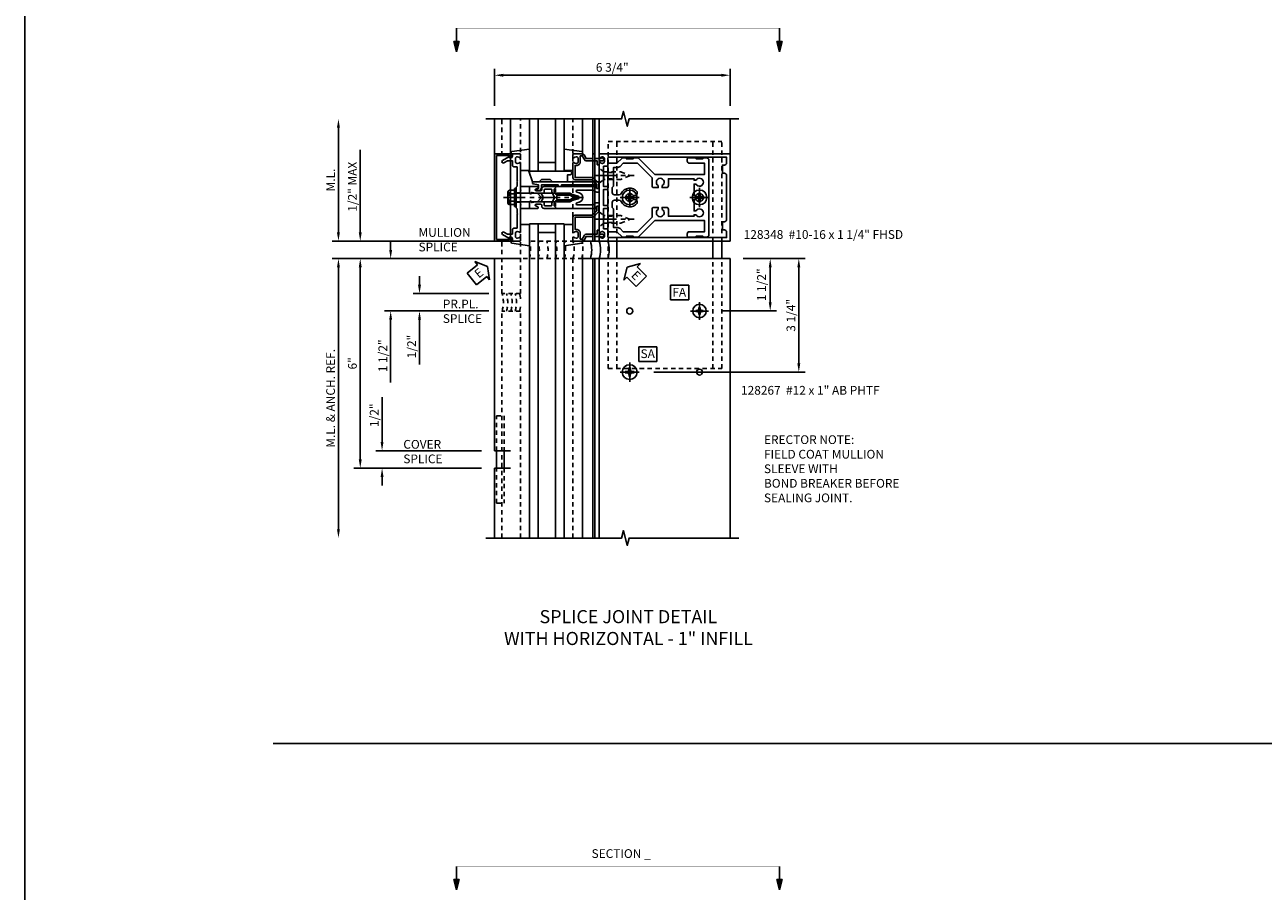
# Model space of a CAD drawing. Extents: x 0 to 136, y 0 to 88.
# Drawn here: x 0 to 36, y 27 to 52 of the extents above; entities that cross this region are included whole.
import ezdxf

# ---------------------------------------------------------------- set-up
doc = ezdxf.new("R2010")
doc.units = 0
doc.header["$LTSCALE"] = 0.5
doc.header["$MEASUREMENT"] = 0
for name, pattern in [('CENTER', [2, 1.25, -0.25, 0.25, -0.25]), ('HIDDEN', [0.375, 0.25, -0.125]), ('PHANTOM', [2.5, 1.25, -0.25, 0.25, -0.25, 0.25, -0.25])]:
    doc.linetypes.add(name, pattern=pattern)
doc.layers.get('0').update_dxf_attribs({"color": 4, "linetype": 'CONTINUOUS'})
for name, color, linetype in [('CENTER', 1, 'CENTER'), ('DIME', 2, 'CONTINUOUS'), ('FORMAT', 7, 'CONTINUOUS'), ('HIDDEN', 3, 'HIDDEN'), ('PHANTOM', 7, 'PHANTOM'), ('TEXT', 3, 'CONTINUOUS')]:
    doc.layers.add(name, color=color, linetype=linetype)
doc.styles.get("Standard").update_dxf_attribs({"font": 'arial.ttf'})
doc.dimstyles.new('EXT_ON-OFF', dxfattribs={"dimscale": 2, "dimtxt": 0.125, "dimasz": 0.125, "dimexe": 0.09, "dimexo": 0.1875, "dimgap": 0.05, "dimtad": 3, "dimdec": 5, "dimzin": 3, "dimdsep": 46, "dimlunit": 5, "dimtxsty": 'Standard', "dimcen": 0, "dimse2": 1, "dimazin": 0, "dimtfac": 1, "dimtdec": 4, "dimtofl": 0, "dimtmove": 0, "dimatfit": 0, "dimfxl": 1, "dimfrac": 2, "dimtolj": 1, "dimtzin": 3, "dimarcsym": 0})
doc.dimstyles.new('EXT_ON-ON', dxfattribs={"dimscale": 2, "dimtxt": 0.125, "dimasz": 0.125, "dimexe": 0.09, "dimexo": 0.1875, "dimgap": 0.05, "dimtad": 3, "dimdec": 5, "dimzin": 3, "dimdsep": 46, "dimlunit": 5, "dimtxsty": 'Standard', "dimcen": 0, "dimazin": 0, "dimtfac": 1, "dimtdec": 4, "dimtofl": 0, "dimtmove": 0, "dimatfit": 0, "dimfxl": 1, "dimfrac": 2, "dimtolj": 1, "dimtzin": 3, "dimarcsym": 0})
doc.dimstyles.new('EXT_ON-ONNL', dxfattribs={"dimscale": 2, "dimtxt": 0.125, "dimasz": 0.125, "dimexe": 0.09, "dimexo": 0.1875, "dimgap": 0.05, "dimtad": 3, "dimdec": 5, "dimzin": 3, "dimdsep": 46, "dimlunit": 5, "dimtxsty": 'Standard', "dimcen": 0, "dimadec": 0, "dimazin": 0, "dimtfac": 1, "dimtdec": 4, "dimtofl": 0, "dimtmove": 2, "dimatfit": 3, "dimfxl": 1, "dimfrac": 2, "dimtolj": 1, "dimtzin": 3, "dimarcsym": 0})

# ---------------------------------------------------------------- blocks, each defined once
blk = doc.blocks.new('B162005')
blk.add_lwpolyline([(-0.469, -0.335), (-0.454, -0.35), (-0.325, -0.35), (-0.3, -0.375), (-0.015, -0.375), (0, -0.36), (0.015, -0.375), (0.3, -0.375), (0.325, -0.35), (0.454, -0.35), (0.469, -0.335), (0.484, -0.35), (0.876, -0.35), (0.876, -0.426, 0.414214), (0.936, -0.486), (1.05, -0.486), (1.05, -0.621), (0.989, -0.726, 1), (1.059, -0.766), (1.164, -0.583, -0.84909), (1.18, -0.486), (1.22, -0.486, 0.414214), (1.25, -0.456), (1.25, -0.27, 0.414214), (1.23, -0.25), (1.148, -0.25, 0.669376), (1.137, -0.276, -0.199773), (1.164, -0.339), (1.164, -0.35, -0.414214), (1.114, -0.4), (1.026, -0.4, -0.414214), (0.976, -0.35), (0.976, -0.339, -0.199773), (1.003, -0.276, 0.669376), (0.992, -0.25), (0.225, -0.25), (0.21, -0.235), (0.195, -0.25), (-0.195, -0.25), (-0.21, -0.235), (-0.225, -0.25), (-0.992, -0.25, 0.669376), (-1.003, -0.276, -0.199773), (-0.976, -0.339), (-0.976, -0.35, -0.414214), (-1.026, -0.4), (-1.114, -0.4, -0.414214), (-1.164, -0.35), (-1.164, -0.339, -0.199773), (-1.137, -0.276, 0.669376), (-1.148, -0.25), (-1.23, -0.25, 0.414214), (-1.25, -0.27), (-1.25, -0.456, 0.414214), (-1.22, -0.486), (-1.18, -0.486, -0.84909), (-1.164, -0.583), (-1.059, -0.766, 1), (-0.989, -0.726), (-1.05, -0.621), (-1.05, -0.486), (-0.936, -0.486, 0.414214), (-0.876, -0.426), (-0.876, -0.35), (-0.484, -0.35)], format="xyb", close=True)
blk = doc.blocks.new('B162335')
at = {"layer": 'HIDDEN'}
for p, q in [((-0.133, -0.25), (-0.133, -0.375)), ((0.133, -0.25), (0.133, -0.375))]:
    blk.add_line(p, q, dxfattribs=at)
blk.add_blockref('B162005', (0, 0))
blk = doc.blocks.new('B162006')
blk.add_lwpolyline([(-1.2, -0.94), (1.2, -0.94), (1.2, -0.576), (1.17, -0.576, -1), (1.17, -0.496), (1.19, -0.496, -0.414214), (1.25, -0.556), (1.25, -1), (-1.25, -1), (-1.25, -0.556, -0.414214), (-1.19, -0.496), (-1.17, -0.496, -1), (-1.17, -0.576), (-1.2, -0.576)], format="xyb", close=True)
blk = doc.blocks.new('B162310-M')
for p, q in [((-0.313, -0.25), (-0.313, 0)), ((0.313, 0), (0.313, -0.25))]:
    blk.add_line(p, q)
blk = doc.blocks.new('B128405')
blk.add_lwpolyline([(0.132, -0.108), (0, -0.219), (0, 0.219), (0.132, 0.108)])
blk.add_lwpolyline([(0.872, -0.005, 0.668179), (0.872, 0.005), (0.622, 0.108), (0.132, 0.108), (0.132, -0.108), (0.622, -0.108)], format="xyb", close=True)
at = {"layer": 'CENTER'}
blk.add_line((-0.125, 0), (1, 0), dxfattribs=at)
blk = doc.blocks.new('B128394-H')
for p, q in [((-0.13, 0.017), (-0.082, 0.017)), ((-0.13, 0.017), (-0.13, -0.017)), ((-0.017, 0.13), (-0.017, 0.082)), ((-0.017, 0.13), (0.017, 0.13)), ((0.017, 0.13), (0.017, 0.082)), ((0.082, 0.017), (0.13, 0.017)), ((0.13, 0.017), (0.13, -0.017)), ((-0.13, -0.017), (-0.082, -0.017)), ((-0.017, -0.082), (-0.017, -0.13)), ((-0.017, -0.13), (0.017, -0.13)), ((0.017, -0.082), (0.017, -0.13)), ((0.082, -0.017), (0.13, -0.017))]:
    blk.add_line(p, q)
blk.add_circle((0, 0), 0.212)
for centre, start, end in [((-0.082, 0.082), 270, 0), ((0.082, 0.082), 180, 270), ((-0.082, -0.082), 0, 89.9999), ((0.082, -0.082), 90, 180)]:
    blk.add_arc(centre, 0.0647, start, end)
at = {"layer": 'CENTER'}
for p, q in [((-0.275, 0), (0.275, 0)), ((0, 0.275), (0, -0.275))]:
    blk.add_line(p, q, dxfattribs=at)
blk = doc.blocks.new('B162377')
at = {"color": 4}
for points in [[(1.135, 2.25), (1.105, 2.22), (1.105, 2.03), (1.135, 2), (1.135, 1.927, -0.198912), (1.126, 1.906), (0.98, 1.76), (0.98, 1.53, -0.414214), (0.95, 1.5), (0.64, 1.5), (0.625, 1.515), (0.61, 1.5), (-0.61, 1.5), (-0.625, 1.515), (-0.64, 1.5), (-0.95, 1.5, -0.414214), (-0.98, 1.53), (-0.98, 1.76), (-1.126, 1.906, -0.198912), (-1.135, 1.927), (-1.135, 2), (-1.105, 2.03), (-1.105, 2.22), (-1.135, 2.25), (-1.135, 2.359, -0.198912), (-1.126, 2.381), (-0.66, 2.847), (-0.66, 4.27), (-0.98, 4.27), (-0.98, 3.835, -0.414214), (-1.04, 3.775), (-1.105, 3.775, -0.414214), (-1.135, 3.805), (-1.135, 4), (-1.105, 4.03), (-1.105, 4.22), (-1.135, 4.25), (-1.135, 4.335, -0.414214), (-1.075, 4.395), (1.075, 4.395, -0.414214), (1.135, 4.335), (1.135, 4.25), (1.105, 4.22), (1.105, 4.03), (1.135, 4), (1.135, 3.805, -0.414214), (1.105, 3.775), (1.04, 3.775, -0.414214), (0.98, 3.835), (0.98, 4.27), (0.66, 4.27), (0.66, 2.847), (1.126, 2.381, -0.198912), (1.135, 2.359)], [(-0.892, 1.848, -0.198912), (-0.855, 1.76), (-0.855, 1.66), (-0.325, 1.66), (-0.29, 1.625), (-0.14, 1.625, 0.414214), (-0.08, 1.685), (-0.08, 1.826, 0.290987), (-0.115, 1.881, -0.563903), (-0.163, 2.34), (-0.115, 2.34, -0.414214), (-0.055, 2.28), (-0.055, 2.223, 3.810279), (0.055, 2.223), (0.055, 2.28, -0.414214), (0.115, 2.34), (0.163, 2.34, -0.563903), (0.115, 1.881, 0.290987), (0.08, 1.826), (0.08, 1.685, 0.414214), (0.14, 1.625), (0.29, 1.625), (0.325, 1.66), (0.855, 1.66), (0.855, 1.76, -0.198912), (0.892, 1.848), (0.98, 1.937), (0.98, 2.35), (0.565, 2.765), (0.342, 2.765, -0.414214), (0.282, 2.825), (0.282, 2.945), (0.34, 2.945, 3.810279), (0.34, 3.055), (0.282, 3.055), (0.282, 3.175, -0.414214), (0.342, 3.235), (0.535, 3.235), (0.535, 3.97), (0.493, 3.97), (0.493, 4.027, 3.810279), (0.383, 4.027), (0.383, 3.97), (0.055, 3.97), (0.055, 4.027, 3.810279), (-0.055, 4.027), (-0.055, 3.97), (-0.382, 3.97), (-0.382, 4.027, 3.810279), (-0.492, 4.027), (-0.492, 3.97), (-0.535, 3.97), (-0.535, 3.235), (-0.342, 3.235, -0.414214), (-0.282, 3.175), (-0.282, 3.055), (-0.34, 3.055, 3.810279), (-0.34, 2.945), (-0.282, 2.945), (-0.282, 2.825, -0.414214), (-0.342, 2.765), (-0.565, 2.765), (-0.98, 2.35), (-0.98, 1.937)]]:
    blk.add_lwpolyline(points, format="xyb", close=True, dxfattribs=at)
at = {"layer": 'HIDDEN'}
for p, q in [((-0.716, 1.5), (-0.716, 1.66)), ((-0.534, 1.5), (-0.534, 1.66)), ((0.534, 1.5), (0.534, 1.66)), ((0.716, 1.5), (0.716, 1.66))]:
    blk.add_line(p, q, dxfattribs=at)
blk = doc.blocks.new('B171300M')
for points in [[(0.747, 0.277), (0.721, 0.251, 0.198912), (0.715, 0.237), (0.715, 0.163, 0.198912), (0.721, 0.149), (0.741, 0.129, -0.198912), (0.744, 0.121), (0.744, 0.106, 0.453546), (0.757, 0.094, -0.007471), (0.804, 0.1), (1.174, 0.1), (1.261, 0.05, -0.57735), (1.261, -0.05), (1.174, -0.1), (0.804, -0.1, -0.007471), (0.757, -0.094, 0.453546), (0.744, -0.106), (0.744, -0.121, -0.198912), (0.741, -0.129), (0.721, -0.149, 0.198912), (0.715, -0.163), (0.715, -0.237, 0.198912), (0.721, -0.251), (0.747, -0.277, -0.198912), (0.75, -0.285), (0.75, -0.301, -0.414214), (0.738, -0.313), (0.42, -0.313, -0.414214), (0.357, -0.25), (0.357, -0.226, 0.414214), (0.326, -0.195), (0.19, -0.195, 0.414214), (0.17, -0.215), (0.17, -0.223, 0.414214), (0.19, -0.243), (0.193, -0.243, -0.131652), (0.203, -0.246), (0.247, -0.271, -0.267949), (0.257, -0.288), (0.257, -0.293, -0.414214), (0.237, -0.313), (0.012, -0.313, -0.414214), (0, -0.301), (0, -0.133, -0.267949), (0.01, -0.116), (0.038, -0.1, -0.57735), (0.05, -0.106), (0.05, -0.127, 0.466308), (0.073, -0.146), (0.232, -0.118, 0.176327), (0.243, -0.112), (0.316, -0.025, 0.36397), (0.316, 0.025), (0.243, 0.112, 0.176327), (0.232, 0.118), (0.073, 0.146, 0.466308), (0.05, 0.127), (0.05, 0.106, -0.57735), (0.038, 0.1), (0.01, 0.116, -0.267949), (0, 0.133), (0, 0.301, -0.414214), (0.012, 0.313), (0.237, 0.313, -0.414214), (0.257, 0.293), (0.257, 0.288, -0.267949), (0.247, 0.271), (0.203, 0.246, -0.131652), (0.193, 0.243), (0.19, 0.243, 0.414214), (0.17, 0.223), (0.17, 0.215, 0.414214), (0.19, 0.195), (0.326, 0.195, 0.414214), (0.357, 0.226), (0.357, 0.25, -0.414214), (0.42, 0.313), (0.738, 0.313, -0.414214), (0.75, 0.301), (0.75, 0.285, -0.198912)], [(0.388, 0.124, 0.414214), (0.428, 0.164), (0.428, 0.222, -0.414214), (0.448, 0.242), (0.624, 0.242, -0.414214), (0.644, 0.222), (0.644, 0.173, 0.109518), (0.652, 0.14), (0.679, 0.08, 0.092094), (0.696, 0.057, -0.424958), (0.696, -0.057, 0.092094), (0.679, -0.08), (0.652, -0.14, 0.109518), (0.644, -0.173), (0.644, -0.222, -0.414214), (0.624, -0.242), (0.448, -0.242, -0.414214), (0.428, -0.222), (0.428, -0.164, 0.414214), (0.388, -0.124), (0.367, -0.124, -0.63707), (0.352, -0.092), (0.37, -0.071, 0.36397), (0.37, 0.071), (0.352, 0.092, -0.63707), (0.367, 0.124)], [(1.243, -0.019), (1.163, -0.065), (0.806, -0.065, -0.001063), (0.799, -0.064, -0.506849), (0.783, -0.036, 0.103752), (0.791, 0, 0.103752), (0.783, 0.036, -0.506849), (0.799, 0.064, -0.001063), (0.806, 0.065), (1.163, 0.065), (1.243, 0.019, -0.57735)]]:
    blk.add_lwpolyline(points, format="xyb", close=True)
blk = doc.blocks.new('B128960')
for p, q in [((-0.24, -0.153), (-0.24, 0.156)), ((-0.205, 0.206), (-0.05, 0.206)), ((-0.205, 0.105), (-0.05, 0.105)), ((-0.05, -0.26), (-0.05, 0.26)), ((-0.05, 0.26), (0, 0.26)), ((0, -0.26), (0, 0.26)), ((0, 0.125), (1.533, 0.125)), ((1.75, 0), (1.533, 0.125)), ((1.75, 0), (1.533, -0.125)), ((-0.205, -0.101), (-0.05, -0.101)), ((-0.205, -0.203), (-0.05, -0.203)), ((-0.05, -0.26), (0, -0.26)), ((0, -0.125), (1.533, -0.125))]:
    blk.add_line(p, q)
for centre, radius, start, end in [((-0.186, 0.155), 0.0543, 110.9107, 249.0893), ((-0.071, 0.002), 0.169, 142.5556, 217.4444), ((-0.186, -0.152), 0.0543, 110.9107, 249.0893)]:
    blk.add_arc(centre, radius, start, end)
at = {"layer": 'CENTER'}
blk.add_line((-0.365, 0), (1.875, 0), dxfattribs=at)
at = {"layer": 'HIDDEN'}
for p, q in [((-0.228, 0.19), (-0.209, 0.19)), ((-0.209, -0.187), (-0.209, 0.19)), ((-0.228, -0.187), (-0.209, -0.187))]:
    blk.add_line(p, q, dxfattribs=at)
blk = doc.blocks.new('B162001')
for points in [[(-1.23, 1.25), (-1.148, 1.25, 0.669376), (-1.137, 1.276, -0.199773), (-1.164, 1.339), (-1.164, 1.35, -0.414214), (-1.114, 1.4), (-1.026, 1.4, -0.414214), (-0.976, 1.35), (-0.976, 1.339, -0.199773), (-1.003, 1.276, 0.669376), (-0.992, 1.25), (-0.64, 1.25), (-0.625, 1.265), (-0.61, 1.25), (-0.263, 1.25, -0.414214), (-0.253, 1.24), (-0.253, 1.184, -0.414214), (-0.263, 1.174), (-0.303, 1.174, 0.414214), (-0.313, 1.164), (-0.313, 0), (-0.273, 0), (-0.258, -0.015), (-0.243, 0), (-0.17, 0), (-0.155, -0.015), (-0.14, 0), (-0.1, 0), (-0.1, 0.43), (-0.042, 0.648, -0.767327), (0.042, 0.648), (0.1, 0.43), (0.1, 0), (0.14, 0), (0.155, -0.015), (0.17, 0), (0.243, 0), (0.258, -0.015), (0.273, 0), (0.313, 0), (0.313, 1.164, 0.414214), (0.303, 1.174), (0.263, 1.174, -0.414214), (0.253, 1.184), (0.253, 1.24, -0.414214), (0.263, 1.25), (0.61, 1.25), (0.625, 1.265), (0.64, 1.25), (0.992, 1.25, 0.669376), (1.003, 1.276, -0.199773), (0.976, 1.339), (0.976, 1.35, -0.414214), (1.026, 1.4), (1.114, 1.4, -0.414214), (1.164, 1.35), (1.164, 1.339, -0.199773), (1.137, 1.276, 0.669376), (1.148, 1.25), (1.23, 1.25, 0.414214), (1.25, 1.27), (1.25, 5), (-1.25, 5), (-1.25, 1.27, 0.414214)], [(0.695, 4.78), (0.93, 4.78), (0.93, 4.84, -0.414214), (0.99, 4.9), (1.15, 4.9), (1.15, 1.53, -0.414214), (1.12, 1.5), (0.915, 1.5, 0.414214), (0.895, 1.48), (0.895, 1.375), (0.313, 1.375), (0.313, 1.48, 0.414214), (0.293, 1.5), (0.253, 1.5, 0.414214), (0.233, 1.48), (0.233, 1.375), (-0.233, 1.375), (-0.233, 1.48, 0.414214), (-0.253, 1.5), (-0.293, 1.5, 0.414214), (-0.313, 1.48), (-0.313, 1.375), (-0.895, 1.375), (-0.895, 1.48, 0.414214), (-0.915, 1.5), (-1.12, 1.5, -0.414214), (-1.15, 1.53), (-1.15, 4.9), (-0.99, 4.9, -0.414214), (-0.93, 4.84), (-0.93, 4.78), (-0.695, 4.78), (-0.695, 4.84, -0.414214), (-0.635, 4.9), (0.635, 4.9, -0.414214), (0.695, 4.84)], [(-0.213, 1.086), (-0.213, 0.623, 0.876976), (-0.154, 0.615), (-0.138, 0.674, -0.767327), (0.138, 0.674), (0.154, 0.615, 0.876976), (0.213, 0.623), (0.213, 1.086, -0.281861), (0.153, 1.184), (0.153, 1.25), (-0.153, 1.25), (-0.153, 1.184, -0.281861)]]:
    blk.add_lwpolyline(points, format="xyb", close=True)
blk = doc.blocks.new('B027850-M')
blk.add_line((-0.3, 0.15), (-0.3, 0.4))
blk.add_lwpolyline([(0.314, 0.4), (0.242, -0.103, -0.373552), (0.223, -0.12), (0.2, -0.12, -0.414214), (0.18, -0.1), (0.18, -0.056)], format="xyb")
blk = doc.blocks.new('B162019')
blk.add_lwpolyline([(1.25, 1.105, 0.414214), (1.23, 1.125), (1.113, 1.125), (1.113, 1.3), (1.133, 1.3, 0.641869), (1.144, 1.325), (1.106, 1.37, 0.695143), (1.053, 1.35), (1.053, 1.25), (0.953, 1.25, 0.414214), (0.933, 1.23), (0.933, 1.21, 0.414214), (0.953, 1.19), (1.053, 1.19), (1.053, 0.878, 0.267949), (1.083, 0.826), (1.19, 0.764), (1.19, 0.71), (1.026, 0.71, 0.414214), (0.916, 0.6), (0.916, 0.56), (0.568, 0.56), (0.568, 1.057, 0.198912), (0.55, 1.099), (0.425, 1.224, 0.198912), (0.383, 1.242), (0.273, 1.242, 0.414214), (0.253, 1.222), (0.253, 1.202, 0.414214), (0.273, 1.182), (0.383, 1.182), (0.508, 1.057), (0.508, 0.56, 0.414214), (0.568, 0.5), (0.992, 0.5, 0.669376), (1.003, 0.526, -0.199773), (0.976, 0.589), (0.976, 0.6, -0.414214), (1.026, 0.65), (1.114, 0.65, -0.414214), (1.164, 0.6), (1.164, 0.589, -0.199773), (1.137, 0.526, 0.669376), (1.148, 0.5), (1.23, 0.5, 0.414214), (1.25, 0.52), (1.25, 0.764, 0.267949), (1.22, 0.816), (1.113, 0.878), (1.113, 1.065), (1.23, 1.065, 0.414214), (1.25, 1.085)], format="xyb", close=True)
blk = doc.blocks.new('B171305')
blk.add_lwpolyline([(1.99, 0.42, 0.414214), (1.96, 0.45), (0.12, 0.45, 0.904957), (0.114, 0.391), (0.267, 0.36), (0.267, 0.265), (0.213, 0.233, 0.767327), (0.223, 0.196), (0.267, 0.196, 0.414214), (0.347, 0.276), (0.347, 0.36), (0.83, 0.36), (0.83, 0.323, 0.414214), (0.84, 0.313), (0.91, 0.313, 0.414214), (0.92, 0.323), (0.92, 0.36), (1.934, 0.36), (1.934, 0.263, 0.414214), (1.944, 0.253), (1.98, 0.253, 0.414214), (1.99, 0.263)], format="xyb", close=True)
blk = doc.blocks.new('B127169')
blk.add_lwpolyline([(-0.109, 0.3), (1.08, 0.3, -1), (1.08, 0.2), (1.005, 0.2), (1.005, 0), (0.57, 0), (0.505, 0.065), (0.255, 0.065), (0.19, 0), (0, 0)], format="xyb", close=True)
blk = doc.blocks.new('*D31')
at = {"layer": 'DIME', "color": 0, "lineweight": -2, "transparency": 16777216}
for p, q in [((20.955, 45.057), (21.91, 45.057)), ((21.73, 43.807), (21.73, 44.807)), ((20.33, 43.557), (21.91, 43.557))]:
    blk.add_line(p, q, dxfattribs=at)
at = {"layer": 'DIME', "color": 0, "transparency": 16777216}
for points in [[(21.689, 44.807), (21.772, 44.807), (21.73, 45.057)], [(21.689, 43.807), (21.772, 43.807), (21.73, 43.557)]]:
    blk.add_solid(points, dxfattribs=at)
at = {"layer": 'DIME', "color": 0, "transparency": 16777216, "insert": (21.48, 44.307), "char_height": 0.25, "attachment_point": 5, "rotation": 90}
blk.add_mtext('\\A1;1 1/2"', dxfattribs=at)
blk = doc.blocks.new('*D32')
at = {"layer": 'DIME', "color": 0, "lineweight": -2, "transparency": 16777216}
for p, q in [((20.955, 45.057), (22.729, 45.057)), ((22.549, 42.057), (22.549, 44.807)), ((18.392, 41.807), (22.729, 41.807))]:
    blk.add_line(p, q, dxfattribs=at)
at = {"layer": 'DIME', "color": 0, "transparency": 16777216}
for points in [[(22.507, 44.807), (22.591, 44.807), (22.549, 45.057)], [(22.507, 42.057), (22.591, 42.057), (22.549, 41.807)]]:
    blk.add_solid(points, dxfattribs=at)
at = {"layer": 'DIME', "color": 0, "transparency": 16777216, "insert": (22.324, 43.432), "char_height": 0.25, "attachment_point": 5, "rotation": 90}
blk.add_mtext('\\A1;3 1/4"', dxfattribs=at)
blk = doc.blocks.new('*D33')
at = {"layer": 'DIME', "color": 0, "lineweight": -2, "transparency": 16777216}
for p, q in [((14.455, 45.057), (9.806, 45.057)), ((9.986, 39.307), (9.986, 44.807)), ((13.455, 39.057), (9.806, 39.057))]:
    blk.add_line(p, q, dxfattribs=at)
at = {"layer": 'DIME', "color": 0, "transparency": 16777216}
for points in [[(9.944, 44.807), (10.027, 44.807), (9.986, 45.057)], [(9.944, 39.307), (10.027, 39.307), (9.986, 39.057)]]:
    blk.add_solid(points, dxfattribs=at)
at = {"layer": 'DIME', "color": 0, "transparency": 16777216, "insert": (9.761, 42.057), "char_height": 0.25, "attachment_point": 5, "rotation": 90}
blk.add_mtext('\\A1;6"', dxfattribs=at)
blk = doc.blocks.new('*D34')
at = {"layer": 'DIME', "color": 0, "lineweight": -2, "transparency": 16777216}
for p, q in [((11.683, 44.307), (11.683, 44.557)), ((13.674, 44.057), (11.503, 44.057)), ((11.683, 43.307), (11.683, 42.023))]:
    blk.add_line(p, q, dxfattribs=at)
at = {"layer": 'DIME', "color": 0, "transparency": 16777216}
for points in [[(11.641, 44.307), (11.725, 44.307), (11.683, 44.057)], [(11.641, 43.307), (11.725, 43.307), (11.683, 43.557)]]:
    blk.add_solid(points, dxfattribs=at)
at = {"layer": 'DIME', "color": 0, "transparency": 16777216, "insert": (11.458, 42.54), "char_height": 0.25, "attachment_point": 5, "rotation": 90}
blk.add_mtext('\\A1;1/2"', dxfattribs=at)
blk = doc.blocks.new('*D35')
at = {"layer": 'DIME', "color": 0, "lineweight": -2, "transparency": 16777216}
for p, q in [((14.455, 45.057), (9.181, 45.057)), ((9.361, 44.807), (9.361, 37.307))]:
    blk.add_line(p, q, dxfattribs=at)
at = {"layer": 'DIME', "color": 0, "transparency": 16777216}
for points in [[(9.319, 44.807), (9.402, 44.807), (9.361, 45.057)], [(9.319, 37.307), (9.402, 37.307), (9.361, 37.057)]]:
    blk.add_solid(points, dxfattribs=at)
at = {"layer": 'DIME', "color": 0, "transparency": 16777216, "insert": (9.136, 41.057), "char_height": 0.25, "attachment_point": 5, "rotation": 90}
blk.add_mtext('\\A1;M.L. & ANCH. REF.', dxfattribs=at)
blk = doc.blocks.new('*D36')
at = {"layer": 'DIME', "color": 0, "lineweight": -2, "transparency": 16777216}
for p, q in [((10.611, 39.807), (10.611, 41.09)), ((13.455, 39.557), (10.431, 39.557)), ((13.455, 39.057), (10.431, 39.057)), ((10.611, 38.807), (10.611, 38.557))]:
    blk.add_line(p, q, dxfattribs=at)
at = {"layer": 'DIME', "color": 0, "transparency": 16777216}
for points in [[(10.569, 39.807), (10.652, 39.807), (10.611, 39.557)], [(10.569, 38.807), (10.652, 38.807), (10.611, 39.057)]]:
    blk.add_solid(points, dxfattribs=at)
at = {"layer": 'DIME', "color": 0, "transparency": 16777216, "insert": (10.386, 40.573), "char_height": 0.25, "attachment_point": 5, "rotation": 90}
blk.add_mtext('\\A1;1/2"', dxfattribs=at)
blk = doc.blocks.new('SATTACH')
at = {"layer": 'TEXT', "color": 7}
for p, q in [((-0.259, 0.21), (0.259, 0.21)), ((-0.259, 0.21), (-0.259, -0.21)), ((0.259, 0.21), (0.259, -0.21)), ((-0.259, -0.21), (0.259, -0.21))]:
    blk.add_line(p, q, dxfattribs=at)
at = {"layer": 'TEXT', "color": 3}
blk.add_text('SA', height=0.25, dxfattribs=at).set_placement((-0.211, -0.116))
blk = doc.blocks.new('*D37')
at = {"layer": 'DIME', "color": 0, "lineweight": -2, "transparency": 16777216}
for p, q in [((9.361, 45.807), (9.361, 48.807)), ((14.455, 45.557), (9.181, 45.557))]:
    blk.add_line(p, q, dxfattribs=at)
at = {"layer": 'DIME', "color": 0, "transparency": 16777216}
for points in [[(9.319, 48.807), (9.402, 48.807), (9.361, 49.057)], [(9.319, 45.807), (9.402, 45.807), (9.361, 45.557)]]:
    blk.add_solid(points, dxfattribs=at)
at = {"layer": 'DIME', "color": 0, "transparency": 16777216, "insert": (9.136, 47.307), "char_height": 0.25, "attachment_point": 5, "rotation": 90}
blk.add_mtext('\\A1;M.L.', dxfattribs=at)
blk = doc.blocks.new('*D38')
at = {"layer": 'DIME', "color": 0, "lineweight": -2, "transparency": 16777216}
for p, q in [((10.857, 45.307), (10.857, 45.557)), ((14.455, 45.057), (10.677, 45.057)), ((13.674, 43.557), (10.677, 43.557)), ((10.857, 43.307), (10.857, 41.507))]:
    blk.add_line(p, q, dxfattribs=at)
at = {"layer": 'DIME', "color": 0, "transparency": 16777216}
for points in [[(10.815, 45.307), (10.899, 45.307), (10.857, 45.057)], [(10.815, 43.307), (10.899, 43.307), (10.857, 43.557)]]:
    blk.add_solid(points, dxfattribs=at)
at = {"layer": 'DIME', "color": 0, "transparency": 16777216, "insert": (10.632, 42.274), "char_height": 0.25, "attachment_point": 5, "rotation": 90}
blk.add_mtext('\\A1;1 1/2"', dxfattribs=at)
blk = doc.blocks.new('DARRSEC')
for p, q in [((-0.375593, 0.074131), (-0.672113, 0)), ((-0.672113, 0), (-0.375593, -0.074132)), ((-0.375593, -0.074132), (-0.375593, 0.074131)), ((0, 0), (-0.375593, 0))]:
    blk.add_line(p, q)
blk.add_solid([(-0.672113, 0), (-0.375593, 0.074131), (-0.375593, -0.074132)])
blk = doc.blocks.new('*D39')
at = {"layer": 'DIME', "color": 0, "lineweight": -2, "transparency": 16777216}
for p, q in [((9.986, 45.807), (9.986, 48.173)), ((9.611, 45.557), (10.166, 45.557)), ((9.611, 45.057), (10.166, 45.057)), ((9.986, 44.807), (9.986, 44.557))]:
    blk.add_line(p, q, dxfattribs=at)
at = {"layer": 'DIME', "color": 0, "transparency": 16777216}
for points in [[(9.944, 45.807), (10.027, 45.807), (9.986, 45.557)], [(9.944, 44.807), (10.027, 44.807), (9.986, 45.057)]]:
    blk.add_solid(points, dxfattribs=at)
at = {"layer": 'DIME', "color": 0, "transparency": 16777216, "insert": (9.761, 47.115), "char_height": 0.25, "attachment_point": 5, "rotation": 90}
blk.add_mtext('\\A1;1/2" MAX', dxfattribs=at)
blk = doc.blocks.new('FATTACH')
at = {"layer": 'TEXT', "color": 7}
for p, q in [((-0.259, 0.21), (0.259, 0.21)), ((-0.259, 0.21), (-0.259, -0.21)), ((0.259, 0.21), (0.259, -0.21)), ((-0.259, -0.21), (0.259, -0.21))]:
    blk.add_line(p, q, dxfattribs=at)
at = {"layer": 'TEXT', "color": 3}
blk.add_text('FA', height=0.25, dxfattribs=at).set_placement((-0.211, -0.116))
blk = doc.blocks.new('*D40')
at = {"layer": 'DIME', "color": 0, "lineweight": -2, "transparency": 16777216}
for p, q in [((13.83, 49.432), (13.83, 50.487)), ((20.58, 49.432), (20.58, 50.487)), ((14.08, 50.307), (20.33, 50.307))]:
    blk.add_line(p, q, dxfattribs=at)
at = {"layer": 'DIME', "color": 0, "transparency": 16777216}
for points in [[(14.08, 50.348), (14.08, 50.265), (13.83, 50.307)], [(20.33, 50.348), (20.33, 50.265), (20.58, 50.307)]]:
    blk.add_solid(points, dxfattribs=at)
at = {"layer": 'DIME', "color": 0, "transparency": 16777216, "insert": (17.205, 50.532), "char_height": 0.25, "attachment_point": 5}
blk.add_mtext('\\A1;6 3/4"', dxfattribs=at)
blk = doc.blocks.new('B128348-H')
for p, q in [((-0.102, 0.016), (-0.102, -0.016)), ((-0.102, 0.016), (-0.067, 0.016)), ((-0.016, 0.102), (0.016, 0.102)), ((-0.016, 0.102), (-0.016, 0.067)), ((0.016, 0.102), (0.016, 0.067)), ((0.067, 0.016), (0.102, 0.016)), ((0.102, 0.016), (0.102, -0.016)), ((-0.102, -0.016), (-0.067, -0.016)), ((-0.016, -0.067), (-0.016, -0.102)), ((-0.016, -0.102), (0.016, -0.102)), ((0.016, -0.067), (0.016, -0.102)), ((0.067, -0.016), (0.102, -0.016))]:
    blk.add_line(p, q)
blk.add_circle((0, 0), 0.193)
for centre, start, end in [((-0.067, 0.067), 270, 0), ((0.067, 0.067), 180, 270), ((-0.067, -0.067), 0, 89.9999), ((0.067, -0.067), 90, 180)]:
    blk.add_arc(centre, 0.051, start, end)
at = {"layer": 'CENTER'}
for p, q in [((-0.255, 0), (0.255, 0)), ((0, 0.255), (0, -0.255))]:
    blk.add_line(p, q, dxfattribs=at)
blk = doc.blocks.new('B128267-H')
for p, q in [((-0.13, 0.017), (-0.082, 0.017)), ((-0.13, 0.017), (-0.13, -0.017)), ((-0.017, 0.13), (-0.017, 0.082)), ((-0.017, 0.13), (0.017, 0.13)), ((0.017, 0.13), (0.017, 0.082)), ((0.082, 0.017), (0.13, 0.017)), ((0.13, 0.017), (0.13, -0.017)), ((-0.13, -0.017), (-0.082, -0.017)), ((-0.017, -0.082), (-0.017, -0.13)), ((-0.017, -0.13), (0.017, -0.13)), ((0.017, -0.082), (0.017, -0.13)), ((0.082, -0.017), (0.13, -0.017))]:
    blk.add_line(p, q)
blk.add_circle((0, 0), 0.212)
for centre, start, end in [((-0.082, 0.082), 270, 0), ((0.082, 0.082), 180, 270), ((-0.082, -0.082), 0, 89.9999), ((0.082, -0.082), 90, 180)]:
    blk.add_arc(centre, 0.0647, start, end)
at = {"layer": 'CENTER'}
for p, q in [((-0.275, 0), (0.275, 0)), ((0, 0.275), (0, -0.275))]:
    blk.add_line(p, q, dxfattribs=at)
blk = doc.blocks.new('ESEAL1')
at = {"layer": 'TEXT', "color": 7}
for p, q in [((-0.575, 0.21), (-0.575, -0.21)), ((-0.575, 0.21), (-0.196, 0.21)), ((-0.196, 0.338), (0, 0)), ((-0.196, 0.21), (-0.196, 0.338)), ((-0.196, -0.338), (0, 0)), ((-0.575, -0.21), (-0.196, -0.21)), ((-0.196, -0.21), (-0.196, -0.338))]:
    blk.add_line(p, q, dxfattribs=at)
at = {"layer": 'TEXT', "color": 3}
blk.add_text('E', height=0.25, dxfattribs=at).set_placement((-0.413, -0.116))
blk = doc.blocks.new('ESEAL2')
at = {"layer": 'TEXT', "color": 7}
for p, q in [((0.196, 0.338), (0, 0)), ((0.196, -0.338), (0, 0)), ((0.196, 0.21), (0.196, 0.338)), ((0.575, 0.21), (0.196, 0.21)), ((0.575, 0.21), (0.575, -0.21)), ((0.575, -0.21), (0.196, -0.21)), ((0.196, -0.21), (0.196, -0.338))]:
    blk.add_line(p, q, dxfattribs=at)
at = {"layer": 'TEXT', "color": 3}
blk.add_text('E', height=0.25, dxfattribs=at).set_placement((0.247, -0.116))

msp = doc.modelspace()

# ---------------------------------------------------------------- linework, layer by layer
for p, q in [((13.829751, 45.55659), (13.829751, 49.05659)), ((14.289996, 45.558831), (14.289996, 49.056588)), ((14.829751, 47.505694), (14.829751, 49.056588)), ((15.079751, 47.55659), (15.079751, 49.056588)), ((15.579751, 47.55659), (15.579751, 49.056588)), ((15.829751, 47.55659), (15.829751, 49.056588)), ((16.349751, 47.986197), (16.349751, 49.056588)), ((16.644751, 49.05659), (16.644751, 45.55659)), ((16.704751, 49.05659), (16.704751, 45.55659)), ((16.829751, 45.55659), (16.829751, 49.056588)), ((20.579751, 45.55659), (20.579751, 49.05659)), ((14.829751, 47.55659), (14.84056, 47.55659)), ((14.84056, 47.55659), (15.829751, 47.55659)), ((15.079751, 47.80659), (15.579751, 47.80659)), ((15.079751, 47.55659), (15.579751, 47.55659)), ((14.829751, 46.05659), (14.829751, 43.55659)), ((14.829751, 46.05659), (15.829751, 46.05659)), ((14.829751, 37.056588), (14.829751, 46.05659)), ((15.079751, 46.05659), (15.079751, 43.55659)), ((15.079751, 46.05659), (15.579751, 46.05659)), ((15.079751, 37.056588), (15.079751, 46.05659)), ((15.079751, 45.80659), (15.579751, 45.80659)), ((15.579751, 43.55659), (15.579751, 46.05659)), ((15.579751, 37.056588), (15.579751, 46.05659)), ((15.829751, 43.55659), (15.829751, 46.05659)), ((15.829751, 37.056588), (15.829751, 46.05659)), ((14.309751, 45.53659), (14.309751, 45.513955)), ((16.349751, 45.55659), (16.349751, 45.626982)), ((16.349751, 45.55659), (20.579751, 45.55659)), ((16.349751, 45.53659), (16.349751, 45.475584)), ((16.349751, 45.475584), (16.349751, 45.53659)), ((16.829751, 45.57659), (16.829751, 45.55659)), ((17.339751, 45.55659), (17.339751, 45.05659)), ((20.089751, 45.05659), (20.089751, 45.55659)), ((20.339751, 45.05659), (20.339751, 45.55659)), ((16.349751, 45.137596), (16.349751, 43.55659)), ((16.349751, 37.056588), (16.349751, 45.137596)), ((13.829751, 45.05659), (13.829751, 43.55659)), ((13.829751, 39.55659), (13.829751, 45.05659)), ((16.349751, 45.05659), (20.579751, 45.05659)), ((16.644751, 45.05659), (16.644751, 43.55659)), ((16.645617, 45.05659), (16.645617, 37.056168)), ((16.704751, 45.05659), (16.704751, 43.55659)), ((16.705617, 45.05659), (16.705617, 37.056168)), ((16.829751, 45.05659), (16.829751, 43.55659)), ((16.829751, 37.056588), (16.829751, 45.05659)), ((20.579751, 45.05659), (20.579751, 43.55659)), ((20.579751, 37.056588), (20.579751, 45.05659)), ((13.829751, 39.55659), (14.289996, 39.55659)), ((13.892251, 39.55659), (13.892251, 39.05659)), ((14.108751, 39.55659), (14.108751, 39.05659)), ((13.829751, 37.056588), (13.829751, 39.05659)), ((13.829751, 39.05659), (14.289996, 39.05659)), ((7.490232, 31.17461), (68.522027, 31.17461))]:
    msp.add_line(p, q)
for points in [[(13.579751, 49.05659), (17.47387, 49.05659), (17.526791, 49.268842), (17.632712, 48.844017), (17.685632, 49.056269), (20.829751, 49.05659)], [(13.579751, 37.056588), (17.47387, 37.056588), (17.526791, 37.26884), (17.632712, 36.844015), (17.685632, 37.056267), (20.829751, 37.056588)]]:
    msp.add_lwpolyline(points)
for centre in [(17.704751, 43.55659), (19.704751, 41.80659)]:
    msp.add_circle(centre, 0.0865)
for centre in [(15.741226, 45.30659), (15.991226, 45.30659), (16.241226, 45.30659)]:
    msp.add_arc(centre, 0.875, 343.3984504, 16.6015496)
at = {"layer": 'FORMAT'}
msp.add_lwpolyline([(136, 0.375), (0.375, 0.375), (0.375, 88)], dxfattribs=at)
at = {"layer": 'HIDDEN'}
for p, q in [((14.043751, 48.00659), (14.043751, 49.056588)), ((14.579751, 44.05659), (14.579751, 49.056588)), ((16.079751, 46.03659), (16.079751, 49.056588)), ((17.089751, 48.40709), (20.339751, 48.40709)), ((17.089751, 41.90709), (17.089751, 48.40709)), ((17.339751, 45.55659), (17.339751, 48.40709)), ((20.089751, 45.55659), (20.089751, 48.40709)), ((20.339751, 45.55659), (20.339751, 48.40709)), ((16.079751, 45.55659), (16.079751, 46.23859)), ((14.043751, 44.05659), (14.045751, 45.534067)), ((14.045751, 45.534067), (14.045751, 45.55659)), ((16.349751, 45.55659), (14.829751, 45.55659)), ((16.349751, 45.05659), (13.829751, 45.05659)), ((16.079751, 37.056588), (16.079751, 45.05659)), ((17.339751, 41.90709), (17.339751, 45.05659)), ((20.089751, 41.90709), (20.089751, 45.05659)), ((20.339751, 41.90709), (20.339751, 45.05659)), ((14.579751, 44.05659), (14.043751, 44.05659)), ((14.043751, 37.056588), (14.043751, 43.55659)), ((14.579751, 43.55659), (14.043751, 43.55659)), ((14.579751, 37.056588), (14.579751, 43.55659)), ((17.089751, 41.90709), (20.339751, 41.90709)), ((13.892251, 39.55659), (13.892251, 40.55659)), ((13.892251, 40.55659), (14.108751, 40.55659)), ((14.108751, 40.55659), (14.108751, 39.55659)), ((13.892251, 38.05659), (13.892251, 39.05659)), ((14.108751, 39.05659), (14.108751, 38.05659)), ((13.892251, 38.05659), (14.108751, 38.05659))]:
    msp.add_line(p, q, dxfattribs=at)
for centre, start, end in [((13.991226, 45.30659), 343.3984504, 16.6015496), ((14.241226, 45.30659), 343.3984504, 16.6015496), ((14.491226, 45.30659), 343.3984504, 16.6015496), ((14.741226, 45.30659), 343.3984504, 16.6015496), ((14.991226, 45.30659), 343.3984504, 16.6015496), ((15.241226, 45.30659), 343.3984504, 16.6015496), ((15.491226, 45.30659), 343.3984504, 16.6015496), ((13.210806, 43.80659), 343.3984504, 16.6015496), ((13.335806, 43.80659), 343.3984504, 16.6015496), ((13.460806, 43.80659), 343.3984504, 16.6015496), ((13.585806, 43.80659), 343.3984504, 16.6015496), ((13.710806, 43.80659), 6.7529817, 16.6015496), ((13.710806, 43.80659), 343.3984504, 353.2470183)]:
    msp.add_arc(centre, 0.875, start, end, dxfattribs=at)
at = {"layer": 'PHANTOM', "const_width": 0.011}
for points in [[(12.745405, 51.650773), (18.120897, 51.650773)], [(21.996389, 51.650773), (18.120897, 51.650773)], [(12.745405, 27.653388), (18.120897, 27.653388)], [(21.996389, 27.653388), (18.120897, 27.653388)]]:
    msp.add_lwpolyline(points, dxfattribs=at)

# ---------------------------------------------------------------- block references
for name, p, rotation in [('B162006', (14.829751, 46.80659), 270), ('B162335', (14.829751, 46.80659), 270), ('B162001', (15.579751, 46.80659), 270), ('B027850-M', (16.229751, 47.87659), 90), ('B162377', (15.579751, 46.80659), 270), ('B162310-M', (14.829751, 46.80659), 270), ('B162019', (15.579751, 46.80659), 270), ('B027850-M', (14.429751, 45.73659), 270), ('ESEAL2', (17.634638, 44.815843), 315.0326795387459)]:
    msp.add_blockref(name, p, dxfattribs=dict(rotation=rotation))
at = {"xscale": -1}
for name, p, rotation in [('B027850-M', (14.429751, 47.87659), 270), ('B162019', (15.579751, 46.80659), 270), ('B027850-M', (16.229751, 45.73659), 90)]:
    msp.add_blockref(name, p, dxfattribs=dict(at, rotation=rotation))
for name, p in [('B127169', (14.920418, 47.25659)), ('B171305', (14.827808, 46.80659)), ('B128960', (14.454751, 46.80659)), ('B171300M', (14.829751, 46.80659)), ('B128394-H', (17.704751, 46.80659)), ('B128394-H', (19.704751, 46.80659)), ('B128348-H', (19.704751, 43.55659)), ('B128267-H', (17.704751, 41.80659))]:
    msp.add_blockref(name, p)
at = {"layer": 'HIDDEN', "xscale": -1, "rotation": 180}
msp.add_blockref('B128405', (16.829731, 47.43159), dxfattribs=at)
at = {"layer": 'HIDDEN'}
msp.add_blockref('B128405', (16.829731, 46.18159), dxfattribs=at)
at = {"layer": 'TEXT'}
for name, p, rotation in [('DARRSEC', (12.745405, 51.650773), 90), ('ESEAL1', (13.631672, 44.831675), 38.5629906165185), ('DARRSEC', (12.745405, 27.653388), 90)]:
    msp.add_blockref(name, p, dxfattribs=dict(at, rotation=rotation))
at = {"layer": 'TEXT', "xscale": -1, "rotation": 270}
for p in [(21.996389, 51.650773), (21.996389, 27.653388)]:
    msp.add_blockref('DARRSEC', p, dxfattribs=at)
at = {"layer": 'TEXT'}
for name, p in [('FATTACH', (19.136427, 44.084294)), ('SATTACH', (18.225762, 42.325354))]:
    msp.add_blockref(name, p, dxfattribs=at)

# ---------------------------------------------------------------- texts
for s, p in [('MULLION ', (11.655328, 45.680333)), ('128348  #10-16 x 1 1/4" FHSD', (20.970508, 45.622359)), ('SPLICE', (11.655328, 45.263666)), ('PR.PL.', (12.350964, 43.630744)), ('SPLICE', (12.350964, 43.214078)), ('128267  #12 x 1" AB PHTF', (20.893533, 41.161006)), ('COVER', (11.219604, 39.614385)), ('SPLICE', (11.219604, 39.197718)), ('SECTION _', (16.612846, 27.896941))]:
    msp.add_text(s, height=0.25, dxfattribs=at).set_placement(p)
for s, insert, char_height, width, attachment_point in [('ERECTOR NOTE:\\PFIELD COAT MULLION \\PSLEEVE WITH \\PBOND BREAKER BEFORE\\PSEALING JOINT.', (21.551613, 39.997772), 0.25, 4.78333, 1), ('SPLICE JOINT DETAIL \\PWITH HORIZONTAL - 1" INFILL', (17.667903, 34.992842), 0.375, 8.88803349, 2)]:
    msp.add_mtext(s, dxfattribs=dict(at, insert=insert, char_height=char_height, width=width, attachment_point=attachment_point))

# ---------------------------------------------------------------- dimensions: what is measured, and where the dimension line sits
at = {"layer": 'DIME'}
dim = msp.add_linear_dim(base=(20.579751, 50.306547), p1=(13.829751, 49.05659), p2=(20.579751, 49.05659), dimstyle='EXT_ON-ON', override={"dimpost": '"'}, dxfattribs=at)
dim.commit()
dim.dimension.update_dxf_attribs({"geometry": '*D40', "text_midpoint": (17.204751, 50.531547)})
for base, p1, p2, text, dimstyle, picture, middle in [((9.360536, 49.05659), (14.829751, 45.55659), (13.579751, 49.05659), 'M.L.', 'EXT_ON-OFF', '*D37', (9.135536, 47.30659)), ((9.985536, 45.55659), (9.235536, 45.05659), (9.235536, 45.55659), '<> MAX', 'EXT_ON-ON', '*D39', (9.760536, 47.114923)), ((9.360536, 37.056588), (14.829751, 45.05659), (13.579751, 37.056588), 'M.L. & ANCH. REF.', 'EXT_ON-OFF', '*D35', (9.135536, 41.056589))]:
    dim = msp.add_linear_dim(base=base, p1=p1, p2=p2, angle=90, text=text, dimstyle=dimstyle, override={"dimpost": '"'}, dxfattribs=at)
    dim.commit()
    dim.dimension.update_dxf_attribs({"geometry": picture, "text_midpoint": middle})
for base, p1, p2, dimstyle, picture, middle in [((10.857166, 43.55659), (14.829751, 45.05659), (14.049331, 43.55659), 'EXT_ON-ON', '*D38', (10.857166, 42.273706)), ((21.730177, 45.05659), (19.954751, 43.55659), (20.579751, 45.05659), 'EXT_ON-ONNL', '*D31', (21.480177, 44.30659))]:
    dim = msp.add_linear_dim(base=base, p1=p1, p2=p2, angle=90, dimstyle=dimstyle, override={"dimpost": '"'}, dxfattribs=at)
    dim.commit()
    dim.dimension.update_dxf_attribs({"geometry": picture, "text_midpoint": middle, "dimtype": 160})
for base, p1, p2, dimstyle, picture, middle in [((9.985536, 45.05659), (13.829751, 39.05659), (14.829751, 45.05659), 'EXT_ON-ON', '*D33', (9.760536, 42.05659)), ((22.548994, 45.05659), (18.017251, 41.80659), (20.579751, 45.05659), 'EXT_ON-ON', '*D32', (22.323994, 43.43159)), ((11.683085, 43.55659), (14.049331, 44.05659), (14.049331, 43.55659), 'EXT_ON-OFF', '*D34', (11.458085, 42.539923)), ((10.610536, 39.55659), (13.829751, 39.05659), (13.829751, 39.55659), 'EXT_ON-ON', '*D36', (10.385536, 40.573256))]:
    dim = msp.add_linear_dim(base=base, p1=p1, p2=p2, angle=90, dimstyle=dimstyle, override={"dimpost": '"'}, dxfattribs=at)
    dim.commit()
    dim.dimension.update_dxf_attribs({"geometry": picture, "text_midpoint": middle})

doc.saveas('drawing.dxf')
